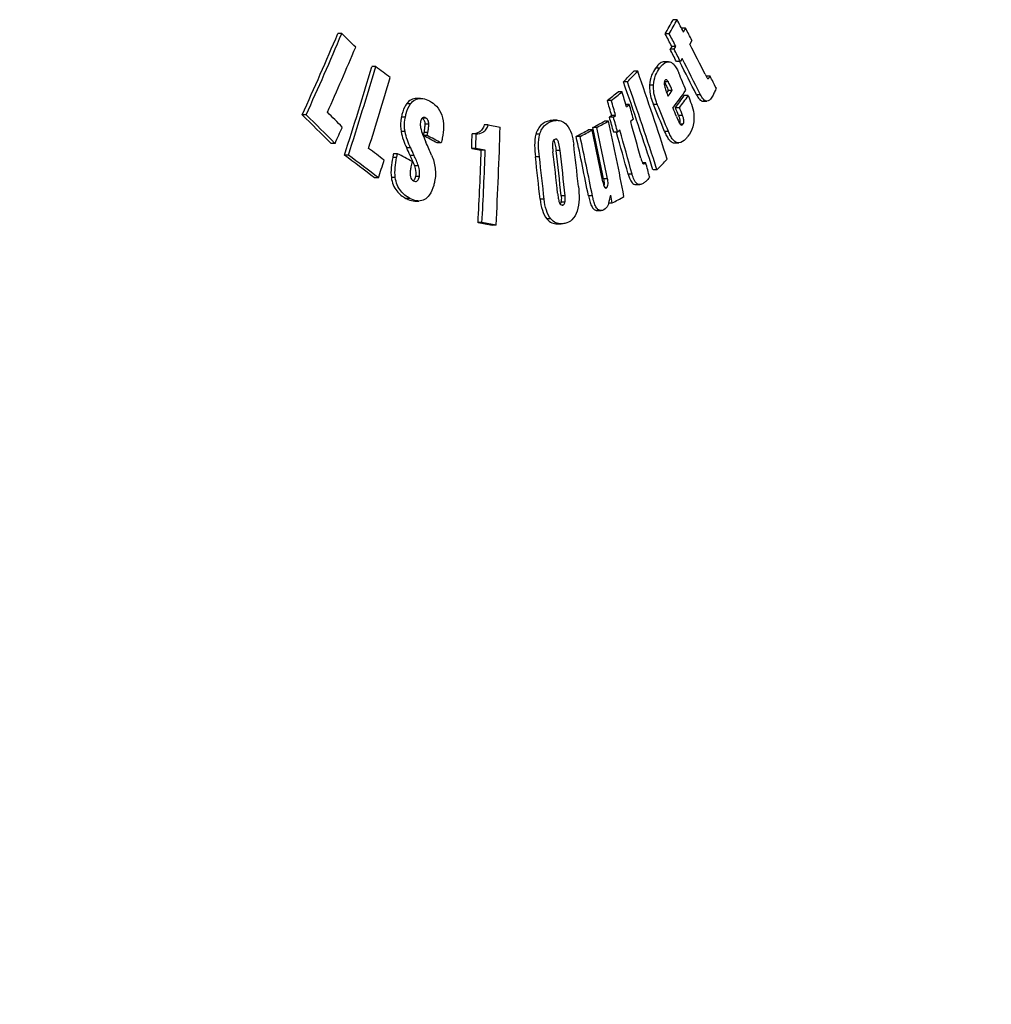
# Model space of a CAD drawing. Units: millimetres. Extents: x -644 to 1837, y -18 to 3917.
# Drawn here: x 1158 to 1353, y 3256 to 3453 of the extents above; entities that cross this region are included whole.
import ezdxf

# ---------------------------------------------------------------- set-up
doc = ezdxf.new("R2010")
doc.units = ezdxf.units.MM
doc.header["$LTSCALE"] = 10
doc.layers.add('AM_5', color=92, linetype='Continuous', lineweight=25)
doc.styles.get("Standard").update_dxf_attribs({"font": 'ISOCP.SHX'})
doc.dimstyles.new('AM_ISO$0', dxfattribs={"dimscale": 10, "dimtxt": 3.5, "dimasz": 3.5, "dimexe": 1, "dimexo": 1, "dimgap": 1.5, "dimtad": 1, "dimdsep": 46, "dimtxsty": 'Standard', "dimcen": 0, "dimclrd": 256, "dimclre": 256, "dimclrt": 140, "dimadec": 0, "dimazin": 2, "dimtp": 0.1, "dimtm": 0.1, "dimtfac": 0.71, "dimtdec": 3, "dimtmove": 0, "dimatfit": 3, "dimfxl": 1, "dimlwd": -1, "dimlwe": -1, "dimarcsym": 1})

# ---------------------------------------------------------------- blocks, each defined once
blk = doc.blocks.new('*D4')
at = {"layer": 'AM_5', "linetype": 'ByBlock', "transparency": 16777216}
for p, q in [((1486.85, 3411.93), (1682.33, 3411.93)), ((1672.33, 3376.93), (1672.33, 1742.52)), ((1038.85, 1707.52), (1682.33, 1707.52))]:
    blk.add_line(p, q, dxfattribs=at)
at = {"layer": 'AM_5', "transparency": 16777216}
for points in [[(1666.5, 3376.93), (1678.17, 3376.93), (1672.33, 3411.93)], [(1666.5, 1742.52), (1678.17, 1742.52), (1672.33, 1707.52)]]:
    blk.add_solid(points, dxfattribs=at)
at = {"layer": 'Defpoints', "color": 0, "transparency": 16777216}
for p in [(1476.85, 3411.93), (1028.85, 1707.52), (1672.33, 1707.52)]:
    blk.add_point(p, dxfattribs=at)
at = {"layer": 'AM_5', "color": 140, "transparency": 16777216, "insert": (1639.83, 2559.73), "char_height": 35, "attachment_point": 5, "rotation": 90}
blk.add_mtext('1704', dxfattribs=at)

msp = doc.modelspace()

# ---------------------------------------------------------------- linework, layer by layer
at = {"color": 7, "linetype": 'Continuous'}
for p, q in [((1290.22, 3453.38), (1289.42, 3453.38)), ((1291.93, 3451.66), (1291.13, 3451.66)), ((1291.51, 3450.9), (1291.93, 3451.66)), ((1223.02, 3450.6), (1222.22, 3450.6)), ((1288.65, 3450.53), (1287.85, 3450.53)), ((1293.19, 3449.21), (1292.78, 3448.45)), ((1289.15, 3448.04), (1288.82, 3447.45)), ((1289.62, 3447.45), (1288.82, 3447.45)), ((1289.95, 3448.04), (1289.15, 3448.04)), ((1289.62, 3447.45), (1289.95, 3448.04)), ((1288.48, 3444.97), (1287.68, 3444.97)), ((1290.89, 3445), (1290.09, 3445)), ((1290.72, 3445), (1290.76, 3444.94)), ((1291.22, 3445.6), (1290.89, 3445)), ((1229.82, 3443.97), (1229.02, 3443.97)), ((1282.32, 3443.06), (1281.52, 3443.06)), ((1280.26, 3440.96), (1279.46, 3440.96)), ((1296.85, 3442.05), (1296.05, 3442.05)), ((1296.43, 3441.57), (1296.44, 3441.57)), ((1288.45, 3439.2), (1288.13, 3438.76)), ((1289.25, 3439.2), (1288.45, 3439.2)), ((1238.79, 3437.62), (1237.99, 3437.62)), ((1277.03, 3437.21), (1276.23, 3437.21)), ((1279.19, 3438.94), (1278.39, 3438.94)), ((1292.43, 3438.16), (1291.64, 3438.16)), ((1295.39, 3437.04), (1296.19, 3437.04)), ((1280.63, 3436.39), (1279.93, 3436.39)), ((1280.06, 3435.93), (1280.63, 3436.39)), ((1290.68, 3435.74), (1289.88, 3435.74)), ((1215.87, 3434.33), (1215.07, 3434.33)), ((1266.15, 3433.22), (1265.35, 3433.22)), ((1276.49, 3433.06), (1275.69, 3433.06)), ((1277.11, 3434.19), (1276.65, 3433.83)), ((1277.45, 3433.83), (1276.65, 3433.83)), ((1277.9, 3434.19), (1277.11, 3434.19)), ((1277.45, 3433.83), (1277.9, 3434.19)), ((1281.48, 3433.42), (1280.91, 3432.96)), ((1252.36, 3432.3), (1251.56, 3432.3)), ((1252.36, 3432.3), (1254.76, 3431.86)), ((1273.19, 3431.28), (1272.4, 3431.28)), ((1274.13, 3431.78), (1273.34, 3431.78)), ((1278.75, 3431.22), (1278.3, 3430.86)), ((1239.46, 3430.81), (1239.34, 3430.17)), ((1240.14, 3430.17), (1239.34, 3430.17)), ((1240.14, 3430.17), (1240.26, 3430.81)), ((1249.94, 3430.49), (1249.15, 3430.49)), ((1270.79, 3430), (1269.99, 3430)), ((1278.3, 3430.86), (1277.5, 3430.86)), ((1278.06, 3430.86), (1278.08, 3430.8)), ((1221.65, 3428.6), (1220.85, 3428.6)), ((1242.92, 3428.68), (1242.12, 3428.68)), ((1249.84, 3427.59), (1249.05, 3427.59)), ((1249.05, 3427.59), (1250.97, 3427.23)), ((1251.76, 3427.23), (1249.84, 3427.59)), ((1251.76, 3427.23), (1250.97, 3427.23)), ((1289.76, 3428.69), (1290.56, 3428.69)), ((1224.34, 3426.26), (1223.54, 3426.26)), ((1234.18, 3426.53), (1233.38, 3426.53)), ((1283.93, 3424.7), (1283.27, 3424.7)), ((1283.47, 3424.49), (1283.5, 3424.49)), ((1286.18, 3423.33), (1285.39, 3423.33)), ((1230.37, 3421.68), (1229.57, 3421.68)), ((1281.93, 3420.34), (1282.73, 3420.34)), ((1277.21, 3416.65), (1276.91, 3418.24)), ((1237.67, 3417.05), (1238.46, 3417.05)), ((1277.21, 3416.65), (1276.52, 3416.65)), ((1274.19, 3415.12), (1274.99, 3415.12)), ((1251.11, 3412.71), (1250.32, 3412.71)), ((1250.32, 3412.71), (1253.14, 3412.18)), ((1253.94, 3412.18), (1251.11, 3412.71)), ((1253.94, 3412.18), (1253.14, 3412.18)), ((1266.15, 3412.47), (1266.95, 3412.47))]:
    msp.add_line(p, q, dxfattribs=at)
at = {"color": 9, "linetype": 'Continuous'}
for p, q in [((1286.72, 3443.7), (1285.92, 3443.7)), ((1285.5, 3440.27), (1284.71, 3440.27)), ((1288.48, 3440.9), (1287.68, 3440.9)), ((1294.89, 3438.35), (1294.09, 3438.35)), ((1236.78, 3436.5), (1235.99, 3436.5)), ((1286.26, 3436.39), (1285.46, 3436.39)), ((1235.75, 3433.82), (1234.95, 3433.82)), ((1239.85, 3433.68), (1239.16, 3433.68)), ((1265.41, 3433.13), (1264.61, 3433.13)), ((1291.32, 3434.17), (1290.52, 3434.17)), ((1240.45, 3432.46), (1239.65, 3432.46)), ((1291.4, 3432.44), (1290.84, 3432.44)), ((1235.68, 3430.98), (1234.88, 3430.98)), ((1240.26, 3430.81), (1239.46, 3430.81)), ((1262.71, 3430.44), (1261.91, 3430.44)), ((1288.48, 3431), (1287.69, 3431)), ((1236.81, 3427.68), (1236.02, 3427.68)), ((1266.76, 3427.2), (1265.97, 3427.2)), ((1234, 3425.74), (1233.21, 3425.74)), ((1237.49, 3426.19), (1236.7, 3426.19)), ((1262.61, 3425.87), (1261.82, 3425.87)), ((1238.38, 3424.09), (1237.59, 3424.09)), ((1233.73, 3421.74), (1232.94, 3421.74)), ((1238.56, 3421.98), (1237.76, 3421.98)), ((1276.26, 3421.52), (1275.46, 3421.52)), ((1281.2, 3422.42), (1280.4, 3422.42)), ((1276.04, 3419.67), (1275.83, 3419.67)), ((1236.66, 3417.58), (1235.87, 3417.58)), ((1263.56, 3417.4), (1262.77, 3417.4)), ((1267.78, 3418.09), (1266.99, 3418.09)), ((1273.25, 3418.06), (1272.45, 3418.06)), ((1267.73, 3416.84), (1266.94, 3416.84)), ((1267.34, 3416.24), (1267.04, 3416.24)), ((1264.94, 3413.45), (1264.14, 3413.45))]:
    msp.add_line(p, q, dxfattribs=at)
at = {"color": 7, "linetype": 'Continuous'}
for centre, radius, start, end in [((855.53, 3689.62), 494.03, 331.0551, 331.4328), ((855.51, 3690.18), 495.01, 331.0446, 331.4217), ((703.72, 3145.18), 662.54, 27.47985, 27.72215), ((708.33, 3148.22), 657.77, 27.23219, 27.47207), ((570.91, 3726.87), 707.48, 335.57454, 337.01446), ((567.25, 3728.82), 712.34, 335.58056, 337.01064), ((701.17, 2919.75), 744.4, 45.18947, 45.48997), ((701.49, 3142.03), 662.56, 27.50777, 27.75013), ((701.35, 3141.52), 663.64, 27.50913, 27.75111), ((574.96, 3723.53), 706.81, 335.89309, 337.04458), ((704.96, 3143.33), 658.31, 27.27411, 27.51388), ((704.82, 3142.82), 659.38, 27.27583, 27.51522), ((714.54, 3150.76), 650.37, 26.64651, 27.24075), ((713.83, 3148.39), 648.68, 26.55178, 27.20369), ((713.15, 3147.61), 650.35, 26.5549, 27.27074), ((503.99, 3658.91), 756.23, 342.08227, 343.48677), ((500.88, 3660.13), 760.31, 342.0858, 343.48277), ((783.08, 2850.94), 742.47, 52.72742, 53.0082), ((949.47, 3766.98), 463.88, 315.3464, 315.7095), ((949.62, 3767.7), 464.84, 315.3394, 315.7018), ((555.22, 3189.25), 770.12, 17.85882, 19.24229), ((507.7, 3656.38), 756.12, 342.38812, 343.51089), ((552.81, 3186.96), 769.76, 17.88241, 19.26672), ((555.4, 3187.57), 767.87, 17.88042, 19.26815), ((632.71, 3168.57), 712.68, 22.32101, 22.6187), ((729.39, 3154.79), 636.03, 26.61593, 26.84981), ((1285.2, 3439.43), 2.88, 30.5497, 31.2918), ((912.97, 3714.36), 466.16, 323.6491, 323.8235), ((917.31, 3709.32), 461.87, 323.668, 324.2148), ((973.05, 3817.25), 486.16, 308.5818, 308.9087), ((499.11, 3209.92), 809.68, 16.08057, 16.3028), ((973.25, 3818.06), 487.17, 308.5765, 308.9027), ((498.76, 3209.61), 810.86, 16.07906, 16.30096), ((501.45, 3211.79), 810.23, 16.05931, 16.28137), ((919.27, 3706.38), 458.91, 323.862, 324.2352), ((919.34, 3707), 459.87, 323.8522, 324.2247), ((504.49, 3213.04), 807.64, 15.8349, 16.05409), ((628.25, 3161.98), 712.2, 22.19345, 22.66217), ((628.02, 3161.54), 713.31, 22.19476, 22.66275), ((632.26, 3165.36), 710.57, 22.21388, 22.36032), ((635, 3167.79), 707.58, 22.11477, 22.25199), ((634.77, 3167.36), 708.7, 22.11627, 22.25327), ((695.14, 2903.36), 743.13, 44.97428, 45.60152), ((697.58, 2905.16), 740.7, 44.96591, 45.59513), ((701.54, 2911.3), 736.9, 44.94429, 45.27252), ((1001.02, 3937.94), 574.76, 298.28102, 298.54814), ((1001.28, 3939), 575.94, 298.27763, 298.54423), ((450.45, 3257.09), 844.58, 10.97848, 12.02601), ((500.87, 3210.14), 807.39, 15.86541, 16.0847), ((500.52, 3209.83), 808.58, 15.86421, 16.08318), ((565.93, 3725.43), 719.78, 335.6448, 335.92897), ((384.86, 3458.35), 870.3, 356.95931, 358.25565), ((990.56, 3957.41), 596.86, 297.91525, 298.17703), ((990.83, 3958.47), 598.05, 297.91256, 298.17384), ((445.32, 3254.61), 846.52, 11.32761, 12.0462), ((446.78, 3255.45), 845.15, 11.33171, 12.04251), ((446.38, 3255.23), 846.37, 11.33056, 12.04034), ((505.69, 3211.59), 803.65, 15.20931, 15.86049), ((507.81, 3213.6), 803.62, 15.2999, 15.84044), ((1289.8, 3432.99), 0.974, 338.5548, 344.2387), ((869.3, 2737.16), 785.62, 61.66947, 61.89976), ((869.54, 2736.2), 786.73, 61.66666, 61.8966), ((382.38, 3459.23), 867.24, 357.90891, 358.10069), ((381.93, 3459.32), 868.5, 357.90619, 358.0977), ((443.36, 3253.33), 845.3, 11.2375, 12.06353), ((442.95, 3253.11), 846.52, 11.23645, 12.06129), ((506.21, 3211.94), 802.29, 15.20948, 15.83024), ((785.45, 2844.22), 732.48, 52.48509, 52.79248), ((529.65, 3103.09), 777.38, 24.55923, 24.67956), ((529.41, 3102.69), 778.49, 24.55451, 24.67467), ((521.9, 3115.63), 783.31, 23.3604, 23.56725), ((381.94, 3458.91), 869.61, 356.95451, 357.91279), ((381.48, 3458.99), 870.86, 356.95316, 357.91006), ((395.07, 3325.02), 876.87, 6.09315, 6.69168), ((394.61, 3324.91), 878.13, 6.09139, 6.68906), ((397.46, 3325.7), 878.06, 6.16322, 6.71869), ((778.69, 2833.88), 740.81, 52.50906, 53.09511), ((781.51, 2836.67), 737.37, 52.50221, 53.09092), ((501, 3656.69), 766.29, 342.14016, 342.41814), ((854.74, 2703.99), 816.11, 62.06219, 62.29414), ((1170.29, 3396.07), 72.92, 23.5099, 24.3965), ((1199.84, 3408.98), 40.67, 23.2402, 23.4413), ((390.64, 3323.82), 877.13, 6.12435, 6.68116), ((390.19, 3323.71), 878.39, 6.12252, 6.67854), ((393, 3324.49), 878.33, 6.15211, 6.69623), ((956.9, 3747.46), 462.05, 315.4519, 315.8157), ((517.94, 3212.78), 794.77, 15.25391, 15.46519), ((536.77, 3594.02), 760.72, 346.51509, 346.63966), ((1004.98, 3921.84), 573.87, 298.31951, 298.58671), ((1265.88, 3416.97), 1.05, 333.7517, 336.9884)]:
    msp.add_arc(centre, radius, start, end, dxfattribs=at)
for points, knots in [([(1287.68, 3444.97), (1287.52, 3444.97), (1287.08, 3444.86), (1286.47, 3444.4), (1286.1, 3443.95), (1285.92, 3443.7)], [0, 0, 0, 0, 0.221749, 0.586942, 1, 1, 1, 1]), ([(1286.72, 3443.7), (1286.84, 3443.87), (1287.29, 3444.43), (1287.96, 3444.97), (1288.48, 3444.97)], [0, 0, 0, 0, 0.284984, 1, 1, 1, 1]), ([(1288.48, 3444.97), (1288.69, 3444.97), (1289.16, 3444.82), (1289.71, 3444.28), (1290.19, 3443.54), (1290.45, 3442.97), (1290.58, 3442.67)], [0, 0, 0, 0, 0.192972, 0.425108, 0.698699, 1, 1, 1, 1]), ([(1285.92, 3443.7), (1285.59, 3443.25), (1284.98, 3442.17), (1284.74, 3440.94), (1284.71, 3440.27)], [0, 0, 0, 0, 0.453993, 1, 1, 1, 1]), ([(1285.5, 3440.27), (1285.54, 3440.94), (1285.78, 3442.17), (1286.39, 3443.25), (1286.72, 3443.7)], [0, 0, 0, 0, 0.54599, 1, 1, 1, 1]), ([(1287.79, 3441.21), (1287.73, 3441.14), (1287.55, 3440.71), (1287.65, 3440.23), (1287.74, 3439.89)], [0, 0, 0, 0, 0.213196, 1, 1, 1, 1]), ([(1288, 3441.35), (1287.94, 3441.35), (1287.86, 3441.3), (1287.8, 3441.23), (1287.79, 3441.21)], [0, 0, 0, 0, 0.713682, 1, 1, 1, 1]), ([(1288.48, 3440.9), (1288.42, 3441.01), (1288.3, 3441.19), (1288.1, 3441.35), (1288, 3441.35)], [0, 0, 0, 0, 0.562646, 1, 1, 1, 1]), ([(1295.84, 3442.44), (1295.92, 3442.27), (1296.05, 3442.01), (1296.24, 3441.73), (1296.36, 3441.58), (1296.43, 3441.57)], [0, 0, 0, 0, 0.541411, 0.793478, 1, 1, 1, 1]), ([(1296.44, 3441.57), (1296.48, 3441.57), (1296.56, 3441.65), (1296.7, 3441.81), (1296.79, 3441.96), (1296.85, 3442.05)], [0, 0, 0, 0, 0.214951, 0.464793, 1, 1, 1, 1]), ([(1284.71, 3440.27), (1284.69, 3439.93), (1284.72, 3438.6), (1285.08, 3437.3), (1285.46, 3436.39)], [0, 0, 0, 0, 0.25827, 1, 1, 1, 1]), ([(1286.26, 3436.39), (1286.14, 3436.68), (1285.67, 3437.92), (1285.45, 3439.26), (1285.5, 3440.27)], [0, 0, 0, 0, 0.238091, 1, 1, 1, 1]), ([(1287.68, 3440.9), (1287.84, 3440.63), (1288.09, 3440.06), (1288.33, 3439.49), (1288.45, 3439.2)], [0, 0, 0, 0, 0.492786, 1, 1, 1, 1]), ([(1287.74, 3439.89), (1287.82, 3439.57), (1288.05, 3438.96), (1288.29, 3438.35), (1288.41, 3438.06)], [0, 0, 0, 0, 0.50776, 1, 1, 1, 1]), ([(1289.25, 3439.2), (1289.13, 3439.49), (1288.88, 3440.06), (1288.64, 3440.63), (1288.48, 3440.9)], [0, 0, 0, 0, 0.507211, 1, 1, 1, 1]), ([(1298.02, 3439.73), (1297.97, 3439.42), (1297.72, 3438.85), (1297.45, 3438.31), (1297.32, 3438.06)], [0, 0, 0, 0, 0.522542, 1, 1, 1, 1]), ([(1237.99, 3437.62), (1237.62, 3437.62), (1236.81, 3437.42), (1236.23, 3436.83), (1235.99, 3436.5)], [0, 0, 0, 0, 0.470421, 1, 1, 1, 1]), ([(1236.78, 3436.5), (1237.03, 3436.83), (1237.61, 3437.42), (1238.42, 3437.62), (1238.79, 3437.62)], [0, 0, 0, 0, 0.529593, 1, 1, 1, 1]), ([(1238.79, 3437.62), (1238.94, 3437.62), (1239.57, 3437.56), (1240.16, 3437.32), (1240.58, 3437.09)], [0, 0, 0, 0, 0.242614, 1, 1, 1, 1]), ([(1240.58, 3437.09), (1241.1, 3436.82), (1242.15, 3436.05), (1243.21, 3434.21), (1243.48, 3431.95), (1243.3, 3430.41), (1243.15, 3429.65)], [0, 0, 0, 0, 0.207833, 0.451805, 0.726899, 1, 1, 1, 1]), ([(1292.43, 3438.16), (1292.67, 3437.59), (1293.11, 3436.41), (1293.47, 3435.19), (1293.55, 3434.55)], [0, 0, 0, 0, 0.486669, 1, 1, 1, 1]), ([(1294.09, 3438.35), (1294.26, 3438.03), (1294.55, 3437.48), (1295.12, 3437.04), (1295.39, 3437.04)], [0, 0, 0, 0, 0.575628, 1, 1, 1, 1]), ([(1296.19, 3437.04), (1295.92, 3437.04), (1295.35, 3437.48), (1295.06, 3438.03), (1294.89, 3438.35)], [0, 0, 0, 0, 0.424422, 1, 1, 1, 1]), ([(1297.32, 3438.06), (1297.24, 3437.92), (1296.99, 3437.5), (1296.55, 3437.04), (1296.19, 3437.04)], [0, 0, 0, 0, 0.297004, 1, 1, 1, 1]), ([(1235.99, 3436.5), (1235.86, 3436.31), (1235.36, 3435.49), (1235.09, 3434.55), (1234.95, 3433.82)], [0, 0, 0, 0, 0.232104, 1, 1, 1, 1]), ([(1235.75, 3433.82), (1235.8, 3434.07), (1236.01, 3435.01), (1236.37, 3435.93), (1236.78, 3436.5)], [0, 0, 0, 0, 0.266508, 1, 1, 1, 1]), ([(1234.95, 3433.82), (1234.91, 3433.59), (1234.76, 3432.65), (1234.76, 3431.68), (1234.88, 3430.98)], [0, 0, 0, 0, 0.245814, 1, 1, 1, 1]), ([(1235.68, 3430.98), (1235.64, 3431.21), (1235.53, 3432.16), (1235.62, 3433.12), (1235.75, 3433.82)], [0, 0, 0, 0, 0.253051, 1, 1, 1, 1]), ([(1239.47, 3433.79), (1239.38, 3433.79), (1239.19, 3433.74), (1238.98, 3433.49), (1238.85, 3433.17), (1238.79, 3432.92), (1238.77, 3432.8)], [0, 0, 0, 0, 0.20278, 0.436697, 0.708035, 1, 1, 1, 1]), ([(1239.12, 3433.65), (1239.29, 3433.54), (1239.59, 3433.16), (1239.65, 3432.71), (1239.65, 3432.46)], [0, 0, 0, 0, 0.453379, 1, 1, 1, 1]), ([(1240.45, 3432.46), (1240.44, 3432.72), (1240.38, 3433.2), (1240.04, 3433.58), (1239.85, 3433.68)], [0, 0, 0, 0, 0.551987, 1, 1, 1, 1]), ([(1264.61, 3433.13), (1264.04, 3432.99), (1262.78, 3432.41), (1262.11, 3431.15), (1261.91, 3430.44)], [0, 0, 0, 0, 0.441957, 1, 1, 1, 1]), ([(1262.71, 3430.44), (1262.9, 3431.15), (1263.57, 3432.41), (1264.84, 3432.99), (1265.41, 3433.13)], [0, 0, 0, 0, 0.558038, 1, 1, 1, 1]), ([(1266.15, 3433.22), (1266.49, 3433.22), (1267.25, 3433.07), (1267.85, 3432.57), (1268.11, 3432.27)], [0, 0, 0, 0, 0.465453, 1, 1, 1, 1]), ([(1290.09, 3434), (1290.19, 3433.75), (1290.4, 3433.27), (1290.61, 3432.78), (1290.75, 3432.56)], [0, 0, 0, 0, 0.511902, 1, 1, 1, 1]), ([(1290.52, 3434.17), (1290.57, 3434.06), (1290.73, 3433.61), (1290.84, 3433.08), (1290.74, 3432.72)], [0, 0, 0, 0, 0.241101, 1, 1, 1, 1]), ([(1291.4, 3432.44), (1291.48, 3432.55), (1291.62, 3432.9), (1291.55, 3433.52), (1291.41, 3433.96), (1291.32, 3434.17)], [0, 0, 0, 0, 0.218723, 0.619129, 1, 1, 1, 1]), ([(1293.55, 3434.55), (1293.66, 3433.67), (1293.55, 3432.03), (1292.8, 3430.58), (1292.38, 3430.01)], [0, 0, 0, 0, 0.553387, 1, 1, 1, 1]), ([(1238.8, 3431.76), (1238.91, 3431.24), (1239.27, 3430.25), (1239.67, 3429.29), (1239.88, 3428.82)], [0, 0, 0, 0, 0.507109, 1, 1, 1, 1]), ([(1239.65, 3432.46), (1239.66, 3432.18), (1239.6, 3431.63), (1239.51, 3431.08), (1239.46, 3430.81)], [0, 0, 0, 0, 0.504946, 1, 1, 1, 1]), ([(1240.26, 3430.81), (1240.31, 3431.08), (1240.4, 3431.63), (1240.46, 3432.18), (1240.45, 3432.46)], [0, 0, 0, 0, 0.495048, 1, 1, 1, 1]), ([(1251.56, 3432.3), (1251.47, 3431.99), (1251.22, 3431.43), (1250.42, 3430.67), (1249.63, 3430.5), (1249.15, 3430.49)], [0, 0, 0, 0, 0.299926, 0.55337, 1, 1, 1, 1]), ([(1249.94, 3430.49), (1250.43, 3430.5), (1251.21, 3430.67), (1252.02, 3431.43), (1252.26, 3431.99), (1252.36, 3432.3)], [0, 0, 0, 0, 0.44662, 0.700067, 1, 1, 1, 1]), ([(1268.11, 3432.27), (1268.53, 3431.79), (1269.15, 3430.52), (1269.4, 3429.16), (1269.49, 3428.43)], [0, 0, 0, 0, 0.467385, 1, 1, 1, 1]), ([(1290.75, 3432.56), (1290.78, 3432.52), (1290.87, 3432.39), (1291.02, 3432.27), (1291.13, 3432.27)], [0, 0, 0, 0, 0.295558, 1, 1, 1, 1]), ([(1291.13, 3432.27), (1291.21, 3432.27), (1291.31, 3432.33), (1291.38, 3432.41), (1291.4, 3432.44)], [0, 0, 0, 0, 0.712718, 1, 1, 1, 1]), ([(1234.88, 3430.98), (1234.98, 3430.39), (1235.32, 3429.27), (1235.78, 3428.2), (1236.02, 3427.68)], [0, 0, 0, 0, 0.509222, 1, 1, 1, 1]), ([(1236.81, 3427.68), (1236.57, 3428.2), (1236.12, 3429.27), (1235.78, 3430.39), (1235.68, 3430.98)], [0, 0, 0, 0, 0.490769, 1, 1, 1, 1]), ([(1261.91, 3430.44), (1261.71, 3429.71), (1261.61, 3428.16), (1261.73, 3426.64), (1261.82, 3425.87)], [0, 0, 0, 0, 0.492407, 1, 1, 1, 1]), ([(1262.61, 3425.87), (1262.52, 3426.64), (1262.4, 3428.16), (1262.51, 3429.71), (1262.71, 3430.44)], [0, 0, 0, 0, 0.50759, 1, 1, 1, 1]), ([(1265.86, 3429.47), (1265.74, 3429.44), (1265.48, 3429.31), (1265.35, 3429.04), (1265.31, 3428.89)], [0, 0, 0, 0, 0.437998, 1, 1, 1, 1]), ([(1265.47, 3429.23), (1265.56, 3429.09), (1265.68, 3428.77), (1265.85, 3428.09), (1265.93, 3427.55), (1265.97, 3427.2)], [0, 0, 0, 0, 0.234192, 0.485234, 1, 1, 1, 1]), ([(1266.76, 3427.2), (1266.71, 3427.65), (1266.63, 3428.22), (1266.43, 3428.88), (1266.3, 3429.22), (1266.08, 3429.48), (1265.92, 3429.48)], [0, 0, 0, 0, 0.550759, 0.683578, 0.809468, 1, 1, 1, 1]), ([(1287.69, 3431), (1287.81, 3430.7), (1288.07, 3430.13), (1288.54, 3429.38), (1289.09, 3428.84), (1289.55, 3428.69), (1289.76, 3428.69)], [0, 0, 0, 0, 0.302176, 0.575882, 0.807424, 1, 1, 1, 1]), ([(1290.56, 3428.69), (1290.35, 3428.69), (1289.88, 3428.84), (1289.33, 3429.38), (1288.87, 3430.13), (1288.61, 3430.7), (1288.48, 3431)], [0, 0, 0, 0, 0.192602, 0.42415, 0.697845, 1, 1, 1, 1]), ([(1292.38, 3430.01), (1292.25, 3429.84), (1291.79, 3429.25), (1291.1, 3428.69), (1290.56, 3428.69)], [0, 0, 0, 0, 0.285087, 1, 1, 1, 1]), ([(1265.31, 3428.89), (1265.23, 3428.57), (1265.24, 3427.9), (1265.3, 3427.24), (1265.34, 3426.91)], [0, 0, 0, 0, 0.495056, 1, 1, 1, 1]), ([(1233.21, 3425.74), (1233.08, 3425.09), (1232.87, 3423.76), (1232.84, 3422.41), (1232.94, 3421.74)], [0, 0, 0, 0, 0.494797, 1, 1, 1, 1]), ([(1233.73, 3421.74), (1233.64, 3422.41), (1233.66, 3423.76), (1233.87, 3425.09), (1234, 3425.74)], [0, 0, 0, 0, 0.505202, 1, 1, 1, 1]), ([(1238.38, 3424.09), (1238.26, 3424.45), (1237.95, 3425.15), (1237.65, 3425.85), (1237.49, 3426.19)], [0, 0, 0, 0, 0.503046, 1, 1, 1, 1]), ([(1241, 3426.22), (1241.36, 3425.41), (1241.87, 3423.66), (1241.8, 3421.83), (1241.62, 3420.94)], [0, 0, 0, 0, 0.494103, 1, 1, 1, 1]), ([(1282.95, 3425.65), (1283.01, 3425.44), (1283.09, 3425.13), (1283.24, 3424.75), (1283.33, 3424.56), (1283.4, 3424.51)], [0, 0, 0, 0, 0.527164, 0.780013, 1, 1, 1, 1]), ([(1236.87, 3423.9), (1236.82, 3423.64), (1236.74, 3423.18), (1236.7, 3422.51), (1236.76, 3421.92), (1236.96, 3421.4), (1237.23, 3421.16), (1237.37, 3421.09)], [0, 0, 0, 0, 0.261475, 0.461643, 0.66187, 0.846295, 1, 1, 1, 1]), ([(1237.59, 3424.09), (1237.64, 3423.92), (1237.83, 3423.24), (1237.87, 3422.5), (1237.76, 3421.98)], [0, 0, 0, 0, 0.247558, 1, 1, 1, 1]), ([(1238.56, 3421.98), (1238.66, 3422.5), (1238.62, 3423.24), (1238.43, 3423.92), (1238.38, 3424.09)], [0, 0, 0, 0, 0.75244, 1, 1, 1, 1]), ([(1232.94, 3421.74), (1233.01, 3421.24), (1233.25, 3420.29), (1234.14, 3418.75), (1235.17, 3417.95), (1235.87, 3417.58)], [0, 0, 0, 0, 0.288031, 0.550219, 1, 1, 1, 1]), ([(1236.66, 3417.58), (1235.96, 3417.95), (1234.94, 3418.75), (1234.05, 3420.29), (1233.81, 3421.24), (1233.73, 3421.74)], [0, 0, 0, 0, 0.449767, 0.711958, 1, 1, 1, 1]), ([(1237.76, 3421.98), (1237.75, 3421.89), (1237.67, 3421.58), (1237.54, 3421.25), (1237.36, 3421.09)], [0, 0, 0, 0, 0.27333, 1, 1, 1, 1]), ([(1237.8, 3420.96), (1237.9, 3420.96), (1238.1, 3421.02), (1238.32, 3421.27), (1238.47, 3421.6), (1238.53, 3421.85), (1238.56, 3421.98)], [0, 0, 0, 0, 0.203834, 0.437226, 0.708072, 1, 1, 1, 1]), ([(1276.04, 3419.67), (1276.29, 3419.81), (1276.44, 3420.58), (1276.32, 3421.17), (1276.26, 3421.52)], [0, 0, 0, 0, 0.445962, 1, 1, 1, 1]), ([(1280.4, 3422.42), (1280.48, 3422.15), (1280.62, 3421.7), (1280.89, 3421.11), (1281.18, 3420.69), (1281.53, 3420.4), (1281.81, 3420.34), (1281.93, 3420.34)], [0, 0, 0, 0, 0.302861, 0.514415, 0.702837, 0.861857, 1, 1, 1, 1]), ([(1282.73, 3420.34), (1282.56, 3420.34), (1282.23, 3420.45), (1281.87, 3420.82), (1281.49, 3421.46), (1281.31, 3422.03), (1281.2, 3422.42)], [0, 0, 0, 0, 0.187133, 0.356224, 0.553755, 1, 1, 1, 1]), ([(1284.71, 3421.88), (1284.6, 3421.63), (1284.23, 3421.23), (1283.85, 3420.9), (1283.66, 3420.74)], [0, 0, 0, 0, 0.524372, 1, 1, 1, 1]), ([(1241.62, 3420.94), (1241.57, 3420.69), (1241.34, 3419.73), (1240.97, 3418.79), (1240.54, 3418.21)], [0, 0, 0, 0, 0.265975, 1, 1, 1, 1]), ([(1270.44, 3419.97), (1270.54, 3419.13), (1270.63, 3417.46), (1270.37, 3415.12), (1269.37, 3413.25), (1268.24, 3412.68), (1267.72, 3412.56)], [0, 0, 0, 0, 0.29639, 0.58129, 0.814774, 1, 1, 1, 1]), ([(1275.35, 3420.89), (1275.4, 3420.62), (1275.49, 3420.24), (1275.66, 3419.81), (1275.84, 3419.64), (1275.93, 3419.64)], [0, 0, 0, 0, 0.560408, 0.813188, 1, 1, 1, 1]), ([(1283.66, 3420.74), (1283.59, 3420.69), (1283.31, 3420.48), (1282.98, 3420.34), (1282.73, 3420.34)], [0, 0, 0, 0, 0.267935, 1, 1, 1, 1]), ([(1235.87, 3417.58), (1236.01, 3417.5), (1236.58, 3417.23), (1237.2, 3417.05), (1237.67, 3417.05)], [0, 0, 0, 0, 0.260016, 1, 1, 1, 1]), ([(1238.46, 3417.05), (1238.31, 3417.05), (1237.68, 3417.11), (1237.08, 3417.35), (1236.66, 3417.58)], [0, 0, 0, 0, 0.242788, 1, 1, 1, 1]), ([(1240.54, 3418.21), (1240.28, 3417.87), (1239.68, 3417.26), (1238.85, 3417.05), (1238.46, 3417.05)], [0, 0, 0, 0, 0.530244, 1, 1, 1, 1]), ([(1262.77, 3417.4), (1262.85, 3416.65), (1263.09, 3415.26), (1263.72, 3413.95), (1264.14, 3413.45)], [0, 0, 0, 0, 0.532798, 1, 1, 1, 1]), ([(1264.94, 3413.45), (1264.51, 3413.95), (1263.89, 3415.26), (1263.64, 3416.65), (1263.56, 3417.4)], [0, 0, 0, 0, 0.467202, 1, 1, 1, 1]), ([(1266.27, 3418.62), (1266.31, 3418.29), (1266.39, 3417.65), (1266.5, 3416.99), (1266.63, 3416.7)], [0, 0, 0, 0, 0.508014, 1, 1, 1, 1]), ([(1266.99, 3418.09), (1267.02, 3417.78), (1267.03, 3417.35), (1266.96, 3416.94), (1266.94, 3416.84)], [0, 0, 0, 0, 0.756253, 1, 1, 1, 1]), ([(1267.73, 3416.84), (1267.75, 3416.94), (1267.82, 3417.35), (1267.82, 3417.78), (1267.78, 3418.09)], [0, 0, 0, 0, 0.243745, 1, 1, 1, 1]), ([(1272.45, 3418.06), (1272.52, 3417.71), (1272.68, 3417.03), (1273.01, 3416.11), (1273.46, 3415.36), (1273.97, 3415.12), (1274.19, 3415.12)], [0, 0, 0, 0, 0.296245, 0.575862, 0.815221, 1, 1, 1, 1]), ([(1274.99, 3415.12), (1274.76, 3415.12), (1274.25, 3415.36), (1273.81, 3416.11), (1273.47, 3417.03), (1273.32, 3417.71), (1273.25, 3418.06)], [0, 0, 0, 0, 0.184791, 0.424148, 0.703761, 1, 1, 1, 1]), ([(1266.63, 3416.7), (1266.68, 3416.56), (1266.81, 3416.32), (1267.07, 3416.22), (1267.18, 3416.22)], [0, 0, 0, 0, 0.566296, 1, 1, 1, 1]), ([(1267.34, 3416.24), (1267.39, 3416.26), (1267.61, 3416.38), (1267.69, 3416.65), (1267.73, 3416.84)], [0, 0, 0, 0, 0.202198, 1, 1, 1, 1]), ([(1276.52, 3416.63), (1276.47, 3416.48), (1276.27, 3415.96), (1275.91, 3415.47), (1275.56, 3415.29)], [0, 0, 0, 0, 0.290207, 1, 1, 1, 1]), ([(1264.14, 3413.45), (1264.41, 3413.13), (1265.02, 3412.62), (1265.8, 3412.47), (1266.15, 3412.47)], [0, 0, 0, 0, 0.534415, 1, 1, 1, 1]), ([(1266.95, 3412.47), (1266.59, 3412.47), (1265.81, 3412.62), (1265.2, 3413.13), (1264.94, 3413.45)], [0, 0, 0, 0, 0.465592, 1, 1, 1, 1])]:
    msp.add_open_spline(points, degree=3, knots=knots, dxfattribs=at)
for points in [[(1239.85, 3433.68), (1239.74, 3433.75), (1239.6, 3433.79), (1239.47, 3433.79)], [(1265.35, 3433.22), (1265.1, 3433.22), (1264.86, 3433.18), (1264.61, 3433.13)], [(1265.41, 3433.13), (1265.65, 3433.18), (1265.9, 3433.22), (1266.15, 3433.22)], [(1238.77, 3432.8), (1238.7, 3432.46), (1238.73, 3432.1), (1238.8, 3431.76)], [(1243.15, 3429.65), (1243.09, 3429.32), (1243.01, 3429), (1242.92, 3428.68)], [(1265.92, 3429.48), (1265.9, 3429.48), (1265.88, 3429.47), (1265.86, 3429.47)], [(1233.38, 3426.53), (1233.3, 3426.27), (1233.26, 3426), (1233.21, 3425.74)], [(1234, 3425.74), (1234.06, 3426), (1234.1, 3426.27), (1234.18, 3426.53)], [(1237.1, 3424.98), (1237, 3424.63), (1236.94, 3424.26), (1236.87, 3423.9)], [(1237.21, 3425.03), (1237.35, 3424.72), (1237.48, 3424.41), (1237.59, 3424.09)], [(1283.4, 3424.51), (1283.42, 3424.5), (1283.44, 3424.49), (1283.47, 3424.49)], [(1283.5, 3424.49), (1283.66, 3424.52), (1283.8, 3424.62), (1283.93, 3424.7)], [(1275.46, 3421.52), (1275.5, 3421.33), (1275.53, 3421.14), (1275.55, 3420.95)], [(1237.37, 3421.09), (1237.5, 3421.02), (1237.65, 3420.96), (1237.8, 3420.96)], [(1275.55, 3420.95), (1275.58, 3420.68), (1275.6, 3420.4), (1275.54, 3420.14)], [(1275.93, 3419.64), (1275.97, 3419.64), (1276.01, 3419.65), (1276.04, 3419.67)], [(1266.82, 3416.51), (1266.81, 3416.48), (1266.8, 3416.45), (1266.78, 3416.43)], [(1266.94, 3416.84), (1266.91, 3416.74), (1266.89, 3416.65), (1266.85, 3416.56)], [(1267.18, 3416.22), (1267.24, 3416.22), (1267.29, 3416.23), (1267.34, 3416.24)], [(1275.56, 3415.29), (1275.39, 3415.19), (1275.19, 3415.12), (1274.99, 3415.12)], [(1267.72, 3412.56), (1267.47, 3412.5), (1267.21, 3412.47), (1266.95, 3412.47)]]:
    msp.add_open_spline(points, degree=3, dxfattribs=at)

# ---------------------------------------------------------------- dimensions: what is measured, and where the dimension line sits
at = {"layer": 'AM_5'}
dim = msp.add_linear_dim(base=(1672.33, 1707.52), p1=(1476.85, 3411.93), p2=(1028.85, 1707.52), angle=90, dimstyle='AM_ISO$0', override={"dimdec": 0}, dxfattribs=at)
dim.commit()
dim.dimension.update_dxf_attribs({"geometry": '*D4', "text_midpoint": (1672.33, 2559.73), "dimtype": 160})

doc.saveas('drawing.dxf')
